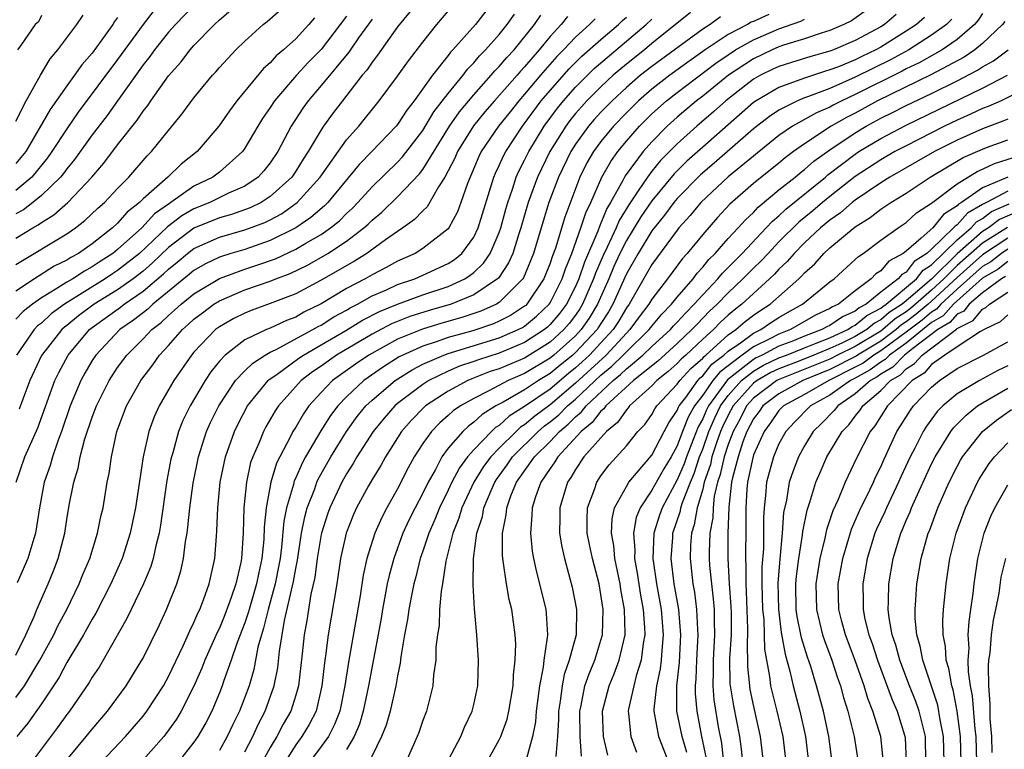
# Model space of a CAD drawing. Units: inches. Extents: x 2592000 to 2595000, y 1485000 to 1488000.
# Drawn here: x 2592589 to 2592667, y 1485440 to 1485497 of the extents above; entities that cross this region are included whole.
import ezdxf

# ---------------------------------------------------------------- set-up
doc = ezdxf.new("R2010")
doc.units = ezdxf.units.IN
doc.header["$MEASUREMENT"] = 0
doc.layers.add('LD25921485_2ft', color=228, linetype='Continuous')

msp = doc.modelspace()

# ---------------------------------------------------------------- linework, layer by layer
at = {"layer": 'LD25921485_2ft'}
for points, elevation in [([(2592603, 1485498.501), (2592601.561, 1485497), (2592601, 1485496.381), (2592599.899, 1485495), (2592599.531, 1485494.469), (2592599, 1485493.812), (2592596.986, 1485491), (2592596.169, 1485489.831), (2592595, 1485488.31), (2592593.619, 1485486.382), (2592593, 1485485.65), (2592592.73, 1485485.27), (2592592.505, 1485485), (2592591, 1485483.542), (2592590.338, 1485483), (2592589.585, 1485482.415), (2592589, 1485482.101)], 11388), ([(2592589.01, 1485461), (2592589.701, 1485463), (2592590.73, 1485465.27), (2592592.062, 1485469), (2592592.365, 1485469.635), (2592593.096, 1485471), (2592594.792, 1485473), (2592595, 1485473.165), (2592597.225, 1485474.775), (2592597.507, 1485475), (2592599, 1485476.015), (2592600.618, 1485477.383), (2592601, 1485477.757), (2592601.689, 1485478.311), (2592602.489, 1485479), (2592603, 1485479.394), (2592605, 1485480.281), (2592607, 1485480.841), (2592608.576, 1485481.424), (2592609, 1485481.635), (2592609.885, 1485482.115), (2592611.128, 1485483), (2592612.919, 1485485), (2592615, 1485487.921), (2592615.959, 1485489), (2592617.571, 1485491), (2592619, 1485492.945), (2592619.857, 1485494.143), (2592621, 1485495.62), (2592622.097, 1485497), (2592623.437, 1485498.563)], 11374), ([(2592589, 1485478.121), (2592593, 1485480.526), (2592593.689, 1485481), (2592594.426, 1485481.574), (2592595.451, 1485482.55), (2592595.965, 1485483), (2592597, 1485484.113), (2592597.875, 1485485), (2592599.325, 1485486.675), (2592599.67, 1485487), (2592601, 1485488.659), (2592602.058, 1485489.942), (2592603, 1485491.221), (2592604.462, 1485493), (2592604.722, 1485493.278), (2592605, 1485493.608), (2592606.288, 1485495), (2592607, 1485495.697), (2592608.449, 1485497), (2592608.758, 1485497.242), (2592609.821, 1485498.179)], 11384), ([(2592599.879, 1485498.121), (2592599, 1485496.995), (2592597, 1485494.239), (2592593.908, 1485490.092), (2592593, 1485488.796), (2592591.837, 1485487), (2592591.489, 1485486.511), (2592590.258, 1485485), (2592589, 1485483.935)], 11390), ([(2592589, 1485480.198), (2592590.321, 1485481), (2592590.763, 1485481.237), (2592591, 1485481.421), (2592591.982, 1485482.018), (2592593.091, 1485483), (2592594.978, 1485485), (2592595.915, 1485486.085), (2592597, 1485487.531), (2592598.533, 1485489.467), (2592599, 1485490.186), (2592599.368, 1485490.632), (2592599.61, 1485491), (2592601, 1485492.966), (2592601.96, 1485494.04), (2592602.689, 1485495), (2592603, 1485495.346), (2592604.608, 1485497), (2592605, 1485497.372), (2592605.889, 1485498.111)], 11386), ([(2592589, 1485447.408), (2592589.79, 1485449), (2592590.434, 1485450.434), (2592590.656, 1485451), (2592591.528, 1485453), (2592591.953, 1485454.047), (2592592.314, 1485455), (2592592.834, 1485457), (2592593, 1485458.083), (2592593.193, 1485459.193), (2592593.545, 1485461), (2592593.898, 1485462.102), (2592594.055, 1485463), (2592594.424, 1485464.424), (2592595, 1485466.13), (2592595.334, 1485467), (2592596.337, 1485469), (2592597, 1485470.018), (2592597.711, 1485471), (2592599, 1485472.278), (2592599.682, 1485473), (2592600.427, 1485473.573), (2592601, 1485474.115), (2592601.477, 1485474.523), (2592601.984, 1485475), (2592603, 1485475.829), (2592605, 1485477.033), (2592607, 1485477.756), (2592607.94, 1485478.06), (2592609.423, 1485478.577), (2592611, 1485479.319), (2592611.8, 1485479.8), (2592613, 1485480.488), (2592613.743, 1485481), (2592614.436, 1485481.564), (2592615, 1485482.138), (2592615.455, 1485482.545), (2592615.89, 1485483), (2592617, 1485484.238), (2592619, 1485486.161), (2592619.41, 1485486.59), (2592621, 1485488.667), (2592621.872, 1485490.128), (2592623, 1485491.571), (2592624.163, 1485493), (2592624.513, 1485493.486), (2592625, 1485493.977), (2592625.458, 1485494.542), (2592625.926, 1485495), (2592627, 1485496.22), (2592627.625, 1485497), (2592628.195, 1485497.805)], 11370), ([(2592589, 1485489.404), (2592589.795, 1485491), (2592590.928, 1485493), (2592591.696, 1485494.304), (2592592.297, 1485495), (2592593.8, 1485497), (2592594.276, 1485497.724)], 11394), ([(2592589, 1485444.079), (2592589.671, 1485445), (2592590.892, 1485447), (2592591.971, 1485449), (2592592.292, 1485449.708), (2592592.998, 1485451), (2592593.978, 1485453), (2592594.263, 1485453.737), (2592594.802, 1485455), (2592595.427, 1485457), (2592595.688, 1485458.312), (2592595.851, 1485459), (2592596.177, 1485461), (2592596.32, 1485461.68), (2592596.505, 1485463), (2592596.946, 1485465), (2592597.705, 1485467), (2592598.824, 1485469), (2592599.754, 1485470.247), (2592600.294, 1485471), (2592601, 1485471.751), (2592602.09, 1485473), (2592602.58, 1485473.42), (2592603, 1485473.814), (2592603.666, 1485474.334), (2592604.572, 1485475), (2592605, 1485475.267), (2592607, 1485476.119), (2592609, 1485476.816), (2592609.443, 1485477), (2592610.577, 1485477.423), (2592611.926, 1485478.074), (2592613.522, 1485479), (2592615, 1485479.969), (2592616.367, 1485481), (2592616.701, 1485481.299), (2592617, 1485481.611), (2592617.762, 1485482.238), (2592619, 1485483.435), (2592620.741, 1485485.259), (2592621, 1485485.597), (2592623.105, 1485489), (2592623.877, 1485490.123), (2592625, 1485491.471), (2592626.374, 1485493), (2592626.654, 1485493.345), (2592627, 1485493.684), (2592627.599, 1485494.401), (2592628.172, 1485495), (2592629.771, 1485497), (2592630.279, 1485497.721)], 11368), ([(2592615, 1485497.643), (2592613, 1485495.042), (2592611.986, 1485494.014), (2592611.052, 1485493), (2592609.333, 1485491), (2592609, 1485490.476), (2592608.395, 1485489.605), (2592608.014, 1485489), (2592607, 1485487.274), (2592606.804, 1485487), (2592605, 1485485.394), (2592604.49, 1485485), (2592603, 1485484.279), (2592601.189, 1485483), (2592601.069, 1485482.931), (2592599.903, 1485482.097), (2592598.896, 1485481), (2592597, 1485479.295), (2592596.633, 1485479), (2592595.633, 1485478.367), (2592595, 1485477.931), (2592594.392, 1485477.608), (2592593.463, 1485477), (2592593, 1485476.726), (2592592.226, 1485476.226), (2592591, 1485475.495), (2592590.301, 1485475), (2592589.573, 1485474.427), (2592589, 1485473.824)], 11380), ([(2592632.382, 1485497.618), (2592631.871, 1485497), (2592631, 1485496.054), (2592630.153, 1485495), (2592629, 1485493.662), (2592628.676, 1485493.324), (2592628.405, 1485493), (2592626.626, 1485491), (2592625.88, 1485490.12), (2592624.978, 1485489.022), (2592623.724, 1485487), (2592623.512, 1485486.488), (2592623, 1485485.477), (2592622.734, 1485485), (2592622.222, 1485484.221), (2592621.33, 1485482.67), (2592621, 1485482.356), (2592620.345, 1485481.655), (2592619.436, 1485481), (2592619, 1485480.716), (2592618.066, 1485480.066), (2592616.595, 1485479), (2592615.611, 1485478.389), (2592613, 1485476.887), (2592611, 1485475.819), (2592609, 1485475.048), (2592607.488, 1485474.512), (2592607, 1485474.308), (2592606.134, 1485473.865), (2592605, 1485473.227), (2592604.701, 1485473), (2592603, 1485471.222), (2592602.808, 1485471), (2592601.426, 1485469), (2592600.255, 1485467), (2592599.86, 1485466.14), (2592599.443, 1485465), (2592599.004, 1485462.996), (2592598.399, 1485459), (2592597.996, 1485457), (2592597.362, 1485455), (2592596.473, 1485453), (2592595.289, 1485450.711), (2592595, 1485450.243), (2592594.312, 1485449), (2592593, 1485446.822), (2592592.374, 1485445.626), (2592591.966, 1485445), (2592591, 1485443.572), (2592589.937, 1485442.063), (2592589.085, 1485441)], 11366), ([(2592625.954, 1485498.046), (2592625.129, 1485497), (2592623.365, 1485495), (2592623.183, 1485494.817), (2592623, 1485494.562), (2592621.769, 1485493), (2592620.31, 1485491), (2592619.731, 1485490.269), (2592619, 1485489.137), (2592618.89, 1485489), (2592616.999, 1485487), (2592616.002, 1485485.998), (2592613.526, 1485483), (2592613.265, 1485482.735), (2592612.191, 1485481.809), (2592611.004, 1485481), (2592609, 1485480.002), (2592607, 1485479.314), (2592605.908, 1485479), (2592605, 1485478.713), (2592603.849, 1485478.151), (2592603, 1485477.658), (2592602.647, 1485477.353), (2592599.772, 1485475), (2592599.376, 1485474.624), (2592598.258, 1485473.742), (2592597.174, 1485473), (2592595.28, 1485471), (2592595, 1485470.566), (2592594.422, 1485469.578), (2592594.108, 1485469), (2592593.276, 1485467), (2592592.588, 1485465), (2592592.323, 1485464.323), (2592591.873, 1485463), (2592591.69, 1485462.31), (2592591.214, 1485461), (2592590.851, 1485459), (2592590.552, 1485457), (2592590.323, 1485456.323), (2592589.94, 1485455), (2592589.086, 1485453.086)], 11372), ([(2592591, 1485497.702), (2592590.785, 1485497.215), (2592590.524, 1485497), (2592589.404, 1485495.404), (2592589.137, 1485495)], 11396), ([(2592619.989, 1485498.011), (2592619, 1485496.811), (2592617.423, 1485494.577), (2592617, 1485494.047), (2592616.589, 1485493.411), (2592616.232, 1485493), (2592614.667, 1485491), (2592613.948, 1485490.052), (2592613.191, 1485489), (2592613, 1485488.724), (2592611.982, 1485487), (2592611.586, 1485486.414), (2592611, 1485485.464), (2592610.683, 1485485), (2592609, 1485483.464), (2592608.279, 1485483), (2592607.424, 1485482.575), (2592605.944, 1485482.056), (2592605, 1485481.8), (2592603, 1485480.988), (2592601, 1485479.468), (2592599.746, 1485478.254), (2592599, 1485477.61), (2592598.223, 1485477), (2592597, 1485476.138), (2592595.151, 1485475), (2592593.914, 1485474.086), (2592593, 1485473.319), (2592592.816, 1485473.184), (2592592.619, 1485473), (2592591.022, 1485470.978), (2592590.096, 1485469), (2592589.534, 1485467.534), (2592589.251, 1485466.749)], 11376), ([(2592642.048, 1485497.952), (2592639, 1485495.495), (2592638.418, 1485495), (2592637, 1485493.867), (2592635.97, 1485493), (2592635, 1485492.106), (2592633.897, 1485491), (2592633.468, 1485490.532), (2592633, 1485489.988), (2592632.56, 1485489.441), (2592632.234, 1485489), (2592630.982, 1485487), (2592630.012, 1485485), (2592629.279, 1485483), (2592628.703, 1485481), (2592628.542, 1485480.542), (2592628.065, 1485479), (2592627.745, 1485478.255), (2592626.938, 1485477.062), (2592626.873, 1485477), (2592625, 1485475.732), (2592623.237, 1485475), (2592621.504, 1485474.496), (2592619.977, 1485474.023), (2592618.544, 1485473.457), (2592617, 1485472.652), (2592614.22, 1485471), (2592613, 1485470.135), (2592612.322, 1485469.678), (2592611.427, 1485469), (2592609.644, 1485467), (2592609.386, 1485466.614), (2592608.653, 1485465.347), (2592608.469, 1485465), (2592608.119, 1485464.119), (2592607.622, 1485463), (2592607.458, 1485462.542), (2592607.123, 1485461), (2592606.92, 1485459), (2592606.882, 1485457), (2592606.749, 1485455), (2592606.691, 1485454.691), (2592606.292, 1485453), (2592605.938, 1485451.938), (2592605.427, 1485450.573), (2592605, 1485449.515), (2592604.827, 1485449.173), (2592603.861, 1485447), (2592603.62, 1485446.38), (2592603, 1485444.959), (2592602.007, 1485443), (2592601.629, 1485442.371), (2592600.792, 1485441.208), (2592600.626, 1485441), (2592599, 1485439.17)], 11358), ([(2592644.407, 1485497.593), (2592643.579, 1485497), (2592643, 1485496.638), (2592639, 1485493.705), (2592638.12, 1485493), (2592637, 1485492.034), (2592635.88, 1485491), (2592635, 1485490.09), (2592634.479, 1485489.521), (2592634.029, 1485489), (2592633, 1485487.587), (2592632.626, 1485487), (2592631.66, 1485485), (2592630.907, 1485483), (2592630.458, 1485481.542), (2592629.703, 1485479), (2592628.92, 1485477.08), (2592628.865, 1485477), (2592627, 1485475.131), (2592626.786, 1485475), (2592625.549, 1485474.451), (2592624.054, 1485473.946), (2592622.496, 1485473.504), (2592620.961, 1485473.039), (2592619, 1485472.24), (2592616.747, 1485471), (2592615.708, 1485470.292), (2592613.904, 1485469), (2592613, 1485468.054), (2592612.043, 1485467), (2592611.609, 1485466.391), (2592611, 1485465.344), (2592610.784, 1485465), (2592610.586, 1485464.586), (2592609.743, 1485463), (2592609.497, 1485462.503), (2592609.042, 1485461), (2592608.667, 1485459), (2592608.523, 1485457.477), (2592608.489, 1485456.489), (2592608.338, 1485455), (2592608.092, 1485453.908), (2592607.928, 1485453), (2592607.331, 1485451), (2592607.268, 1485450.732), (2592607, 1485449.95), (2592606.399, 1485448.399), (2592605.93, 1485447), (2592605.325, 1485445.325), (2592605.222, 1485445), (2592605, 1485444.433), (2592604.393, 1485443), (2592603.925, 1485442.075), (2592603.305, 1485441), (2592603, 1485440.559), (2592601.764, 1485439)], 11356), ([(2592648.212, 1485497.788), (2592647, 1485497.239), (2592646.825, 1485497.174), (2592646.525, 1485497), (2592645, 1485496.207), (2592643.201, 1485495), (2592641.907, 1485494.093), (2592640.414, 1485493), (2592639, 1485491.907), (2592637.953, 1485491), (2592637, 1485490.057), (2592635.977, 1485489), (2592635, 1485487.809), (2592634.403, 1485487), (2592633.894, 1485486.106), (2592633.336, 1485485), (2592632.15, 1485481.85), (2592631.416, 1485479.416), (2592631.187, 1485478.813), (2592631, 1485478.229), (2592630.523, 1485477), (2592629.18, 1485475), (2592629.088, 1485474.912), (2592629, 1485474.84), (2592627.883, 1485474.117), (2592627, 1485473.657), (2592626.545, 1485473.455), (2592624.916, 1485472.916), (2592623, 1485472.382), (2592622.034, 1485472.034), (2592621, 1485471.708), (2592619.423, 1485471), (2592619.143, 1485470.857), (2592617.912, 1485470.088), (2592616.349, 1485469), (2592615, 1485467.729), (2592614.3, 1485467), (2592613.738, 1485466.262), (2592612.965, 1485465.035), (2592611.779, 1485463), (2592611.501, 1485462.5), (2592611, 1485461.336), (2592610.889, 1485461.111), (2592610.82, 1485460.82), (2592610.277, 1485459), (2592610.067, 1485457.933), (2592609.89, 1485455.89), (2592609.772, 1485455), (2592609.656, 1485454.344), (2592609.379, 1485453), (2592608.822, 1485451), (2592608.478, 1485449.522), (2592608.299, 1485449), (2592608.034, 1485448.034), (2592607.711, 1485446.289), (2592607.329, 1485445), (2592607, 1485444.096), (2592606.573, 1485443), (2592606.052, 1485441.948), (2592605.619, 1485441), (2592605, 1485439.919)], 11354), ([(2592655.884, 1485498.116), (2592654.703, 1485497.297), (2592654.101, 1485497), (2592653, 1485496.53), (2592652.327, 1485496.326), (2592651, 1485495.858), (2592649.361, 1485495.361), (2592649, 1485495.234), (2592648.453, 1485495), (2592647, 1485494.309), (2592645.023, 1485493), (2592643, 1485491.362), (2592642.519, 1485491), (2592641, 1485489.721), (2592640.199, 1485489), (2592639, 1485487.781), (2592638.312, 1485487), (2592636.906, 1485485.094), (2592636.717, 1485484.717), (2592635.763, 1485483), (2592635.475, 1485482.525), (2592635, 1485481.368), (2592634.879, 1485481.121), (2592634.752, 1485480.752), (2592633.696, 1485478.304), (2592633.261, 1485477), (2592633, 1485476.396), (2592632.298, 1485475), (2592631.741, 1485474.259), (2592631, 1485473.396), (2592630.797, 1485473.203), (2592630.551, 1485473), (2592629, 1485471.995), (2592627, 1485471.151), (2592625.37, 1485470.63), (2592625, 1485470.484), (2592623.882, 1485470.117), (2592623, 1485469.736), (2592621.474, 1485469), (2592621, 1485468.699), (2592619, 1485467.183), (2592618.787, 1485467), (2592617.95, 1485466.05), (2592617.091, 1485465), (2592615.819, 1485463), (2592615.527, 1485462.472), (2592615, 1485461.663), (2592614.627, 1485461), (2592613.678, 1485459), (2592613.501, 1485458.499), (2592613.021, 1485457), (2592613, 1485456.896), (2592612.699, 1485455), (2592612.499, 1485453.501), (2592612.201, 1485452.201), (2592611.869, 1485450.131), (2592611.657, 1485449), (2592611.504, 1485447.504), (2592611.212, 1485445), (2592611, 1485444.256), (2592610.613, 1485443), (2592610.021, 1485441.979), (2592609.513, 1485441), (2592609, 1485440.155), (2592608.363, 1485439)], 11350), ([(2592658.219, 1485497.781), (2592657.296, 1485497), (2592657, 1485496.815), (2592655, 1485495.729), (2592653.28, 1485495), (2592653, 1485494.894), (2592651.508, 1485494.492), (2592649.983, 1485494.017), (2592649, 1485493.697), (2592648.525, 1485493.475), (2592647.555, 1485493), (2592647, 1485492.687), (2592644.832, 1485491), (2592643.863, 1485490.137), (2592642.537, 1485489), (2592641, 1485487.616), (2592639.696, 1485486.304), (2592639, 1485485.456), (2592638.65, 1485485), (2592637.988, 1485483.988), (2592637.181, 1485482.82), (2592636.426, 1485481.574), (2592636.19, 1485481), (2592635.494, 1485479.494), (2592635.169, 1485478.831), (2592634.569, 1485477.431), (2592634.425, 1485477), (2592633.561, 1485475), (2592633.352, 1485474.648), (2592633, 1485474.136), (2592632.512, 1485473.488), (2592632.093, 1485473), (2592631, 1485472.024), (2592629, 1485470.77), (2592627, 1485469.923), (2592626.302, 1485469.698), (2592624.861, 1485469.139), (2592624.54, 1485469), (2592623, 1485468.17), (2592621.212, 1485467), (2592621.098, 1485466.902), (2592620.111, 1485465.889), (2592619.319, 1485465), (2592618.05, 1485463), (2592617.684, 1485462.316), (2592617, 1485461.207), (2592616.727, 1485460.727), (2592615.786, 1485459), (2592615.538, 1485458.462), (2592614.958, 1485457), (2592614.534, 1485455), (2592614.235, 1485453), (2592613.558, 1485449), (2592613.343, 1485447.343), (2592613.283, 1485447), (2592613.065, 1485445), (2592612.601, 1485443), (2592612.058, 1485441.942), (2592611.485, 1485441), (2592611, 1485440.358), (2592610.134, 1485439)], 11348), ([(2592665, 1485497.864), (2592664.665, 1485497.335), (2592664.371, 1485497), (2592663, 1485495.826), (2592661.818, 1485495), (2592660.015, 1485493.985), (2592659, 1485493.5), (2592658.676, 1485493.324), (2592655, 1485491.485), (2592653.947, 1485491), (2592653.319, 1485490.681), (2592653, 1485490.5), (2592651.944, 1485490.056), (2592650.068, 1485489), (2592649, 1485488.256), (2592647, 1485486.655), (2592645, 1485485.013), (2592642.86, 1485483), (2592642.025, 1485481.975), (2592641.137, 1485481), (2592641, 1485480.83), (2592639, 1485478.128), (2592637.218, 1485475), (2592637, 1485474.706), (2592636.369, 1485473.631), (2592635.959, 1485473), (2592635, 1485471.967), (2592634.099, 1485471), (2592633.533, 1485470.467), (2592633, 1485469.987), (2592632.451, 1485469.549), (2592631, 1485468.33), (2592629, 1485466.947), (2592627.797, 1485466.203), (2592627, 1485465.476), (2592626.706, 1485465.294), (2592626.393, 1485465), (2592625, 1485463.553), (2592624.512, 1485463), (2592623.869, 1485462.131), (2592623.287, 1485461), (2592623, 1485460.379), (2592622.312, 1485459), (2592621.936, 1485458.064), (2592621.46, 1485457), (2592621, 1485455.594), (2592620.788, 1485455), (2592620.45, 1485453.55), (2592620.299, 1485453), (2592620.103, 1485452.103), (2592619.902, 1485451), (2592619.797, 1485450.203), (2592619.561, 1485449), (2592619.268, 1485447.267), (2592619.215, 1485446.785), (2592619, 1485445.773), (2592618.872, 1485445), (2592618.422, 1485443), (2592618.101, 1485441.899), (2592617.745, 1485441), (2592616.191, 1485437.809)], 11342), ([(2592597, 1485497.559), (2592596.756, 1485497.244), (2592596.616, 1485497), (2592595.688, 1485495.688), (2592595, 1485494.749), (2592594.181, 1485493.819), (2592593.614, 1485493), (2592593, 1485492.179), (2592591.687, 1485490.313), (2592589.769, 1485487), (2592589, 1485486.058)], 11392), ([(2592612.484, 1485497.516), (2592612.045, 1485497), (2592611, 1485495.87), (2592610.047, 1485495), (2592609.475, 1485494.525), (2592609, 1485493.979), (2592608.472, 1485493.528), (2592606.379, 1485491), (2592605.784, 1485490.216), (2592604.944, 1485489), (2592603.245, 1485487), (2592601.993, 1485486.007), (2592600.957, 1485485), (2592599, 1485483.287), (2592598.717, 1485483), (2592597.759, 1485482.241), (2592597, 1485481.381), (2592596.59, 1485481), (2592595, 1485479.747), (2592593.922, 1485479), (2592593.319, 1485478.681), (2592593, 1485478.472), (2592592.011, 1485477.989), (2592590.449, 1485477), (2592589, 1485476.027)], 11382), ([(2592617, 1485497.423), (2592615.942, 1485495.942), (2592615.172, 1485494.828), (2592613, 1485492.208), (2592611.97, 1485491), (2592611.57, 1485490.43), (2592610.65, 1485489), (2592609.596, 1485487), (2592609, 1485486.125), (2592608.503, 1485485.497), (2592608.057, 1485485), (2592607, 1485484.288), (2592605.725, 1485483.725), (2592604.237, 1485483), (2592603, 1485482.511), (2592602.038, 1485481.962), (2592600.913, 1485481.087), (2592598.712, 1485479), (2592597, 1485477.647), (2592596.604, 1485477.396), (2592596.029, 1485477), (2592592.808, 1485475), (2592591.766, 1485474.234), (2592591, 1485473.518), (2592590.71, 1485473.29), (2592590.435, 1485473), (2592589.036, 1485471)], 11378), ([(2592634.555, 1485497.444), (2592634.113, 1485497), (2592633, 1485496.007), (2592632.064, 1485495), (2592631.531, 1485494.469), (2592630.252, 1485493), (2592629, 1485491.513), (2592628.543, 1485491), (2592627.858, 1485490.142), (2592626.951, 1485489), (2592625.592, 1485487), (2592625.396, 1485486.604), (2592624.505, 1485484.506), (2592623.997, 1485483), (2592623.73, 1485482.271), (2592623.046, 1485481), (2592623, 1485480.941), (2592621, 1485479.369), (2592620.399, 1485479), (2592619, 1485478.385), (2592618.107, 1485477.893), (2592617, 1485477.322), (2592616.45, 1485477), (2592615, 1485476.231), (2592613, 1485475.029), (2592611.632, 1485474.368), (2592611, 1485473.993), (2592610.275, 1485473.725), (2592609, 1485473.12), (2592608.699, 1485473), (2592607, 1485472.193), (2592605.442, 1485471), (2592605, 1485470.528), (2592604.317, 1485469.683), (2592603.871, 1485469), (2592602.698, 1485467), (2592602.137, 1485465.863), (2592601.788, 1485465), (2592601.327, 1485463.327), (2592601.224, 1485463), (2592601.186, 1485462.814), (2592600.872, 1485461.128), (2592600.375, 1485457.625), (2592600.263, 1485457), (2592599.993, 1485455.993), (2592599.792, 1485455), (2592599.616, 1485454.384), (2592599.03, 1485453), (2592597.725, 1485450.275), (2592595.856, 1485447), (2592595.534, 1485446.466), (2592595, 1485445.667), (2592594.759, 1485445.241), (2592593.214, 1485443), (2592593, 1485442.731), (2592592.278, 1485441.722), (2592591, 1485440.039), (2592590.239, 1485439)], 11364), ([(2592593, 1485439.184), (2592594.527, 1485441), (2592595, 1485441.597), (2592596.2, 1485443), (2592597.677, 1485445), (2592598.91, 1485447), (2592599, 1485447.17), (2592600.259, 1485449.741), (2592600.85, 1485451), (2592601.649, 1485453), (2592601.976, 1485454.024), (2592602.187, 1485455), (2592602.337, 1485456.337), (2592602.464, 1485457), (2592602.531, 1485457.469), (2592602.665, 1485459), (2592602.93, 1485460.93), (2592603.357, 1485463), (2592603.999, 1485465), (2592604.308, 1485465.692), (2592604.947, 1485467), (2592606.271, 1485469), (2592607, 1485469.769), (2592607.622, 1485470.378), (2592608.606, 1485471), (2592609, 1485471.223), (2592609.417, 1485471.417), (2592612.348, 1485473), (2592612.757, 1485473.243), (2592613, 1485473.36), (2592614, 1485474), (2592615, 1485474.536), (2592615.288, 1485474.712), (2592615.855, 1485475), (2592617, 1485475.647), (2592618.144, 1485476.144), (2592619, 1485476.543), (2592620.363, 1485477), (2592621, 1485477.277), (2592623, 1485478.215), (2592623.479, 1485478.521), (2592624.055, 1485479), (2592625, 1485480.264), (2592625.358, 1485481), (2592626.577, 1485485), (2592626.702, 1485485.298), (2592627, 1485485.9), (2592627.335, 1485486.665), (2592627.515, 1485487), (2592628.842, 1485489), (2592630.313, 1485491), (2592631, 1485491.811), (2592632.491, 1485493.509), (2592633.5, 1485494.5), (2592635, 1485495.83), (2592636.377, 1485497), (2592636.695, 1485497.304), (2592637, 1485497.568)], 11362), ([(2592595.692, 1485439), (2592597.615, 1485441), (2592599, 1485442.61), (2592599.304, 1485443), (2592600.597, 1485445), (2592601, 1485445.733), (2592602.15, 1485448.149), (2592602.671, 1485449.329), (2592603, 1485449.974), (2592603.3, 1485450.7), (2592603.451, 1485451), (2592603.752, 1485451.752), (2592604.199, 1485453), (2592604.648, 1485455), (2592604.764, 1485456.764), (2592604.808, 1485457.192), (2592604.865, 1485459), (2592605.07, 1485461), (2592605.485, 1485463), (2592606.187, 1485465), (2592606.452, 1485465.548), (2592607.215, 1485467), (2592608.838, 1485469), (2592608.92, 1485469.08), (2592609.426, 1485469.426), (2592611.246, 1485470.754), (2592611.61, 1485471), (2592613, 1485471.798), (2592614.94, 1485472.94), (2592616.257, 1485473.744), (2592617.58, 1485474.42), (2592619, 1485475.012), (2592621, 1485475.727), (2592623, 1485476.399), (2592624.289, 1485477), (2592624.723, 1485477.277), (2592625, 1485477.507), (2592625.768, 1485478.232), (2592626.284, 1485479), (2592627, 1485480.636), (2592627.128, 1485481), (2592627.517, 1485482.483), (2592627.667, 1485483), (2592628.04, 1485484.039), (2592628.337, 1485485), (2592628.539, 1485485.461), (2592629, 1485486.319), (2592629.327, 1485487), (2592630.545, 1485489), (2592631.587, 1485490.413), (2592632.058, 1485491), (2592633, 1485492.067), (2592634.474, 1485493.526), (2592638.56, 1485497), (2592639, 1485497.419)], 11360), ([(2592607, 1485439.799), (2592607.628, 1485441), (2592608.043, 1485441.957), (2592608.605, 1485443), (2592609.31, 1485445), (2592609.589, 1485446.411), (2592609.727, 1485447.727), (2592610.119, 1485450.118), (2592610.815, 1485453.185), (2592611, 1485454.231), (2592611.136, 1485454.864), (2592611.458, 1485457), (2592611.709, 1485458.291), (2592611.904, 1485459), (2592612.493, 1485460.493), (2592612.666, 1485461), (2592612.767, 1485461.233), (2592613.759, 1485463), (2592614.989, 1485465), (2592615.832, 1485466.168), (2592616.514, 1485467), (2592617, 1485467.46), (2592618.817, 1485469), (2592620.154, 1485469.846), (2592621, 1485470.277), (2592622.656, 1485471), (2592623, 1485471.124), (2592627, 1485472.349), (2592628.5, 1485473), (2592628.829, 1485473.171), (2592629, 1485473.282), (2592629.942, 1485474.057), (2592630.93, 1485475), (2592631, 1485475.106), (2592631.955, 1485477), (2592632.208, 1485477.792), (2592632.707, 1485479), (2592633.428, 1485481), (2592633.804, 1485482.196), (2592634.198, 1485483), (2592635.079, 1485485), (2592635.766, 1485486.235), (2592636.316, 1485487), (2592637, 1485487.829), (2592638.027, 1485489), (2592639, 1485489.962), (2592640.155, 1485491), (2592641, 1485491.657), (2592644.046, 1485493.954), (2592645, 1485494.622), (2592645.582, 1485495), (2592647, 1485495.801), (2592649, 1485496.651), (2592650.731, 1485497.269), (2592651, 1485497.404)], 11352), ([(2592660.444, 1485497.556), (2592659.813, 1485497), (2592659, 1485496.463), (2592657, 1485495.212), (2592656.618, 1485495), (2592655.513, 1485494.487), (2592655, 1485494.225), (2592653.676, 1485493.676), (2592653, 1485493.422), (2592652.668, 1485493.332), (2592651, 1485492.787), (2592650.638, 1485492.638), (2592649, 1485492.053), (2592647.213, 1485491), (2592647, 1485490.85), (2592643, 1485487.356), (2592641.758, 1485486.242), (2592640.753, 1485485.247), (2592639, 1485483.138), (2592638.132, 1485481.868), (2592637, 1485480.021), (2592636.488, 1485479), (2592636.023, 1485477.977), (2592635.614, 1485477), (2592634.728, 1485475), (2592634.084, 1485473.916), (2592633.454, 1485473), (2592633, 1485472.514), (2592631.297, 1485471), (2592631, 1485470.759), (2592629, 1485469.557), (2592627.706, 1485469), (2592626.185, 1485468.185), (2592625, 1485467.596), (2592623.952, 1485467), (2592623.393, 1485466.607), (2592623, 1485466.239), (2592622.334, 1485465.666), (2592621.674, 1485465), (2592621, 1485464.045), (2592620.324, 1485463), (2592619.854, 1485462.146), (2592619, 1485460.478), (2592618.166, 1485459), (2592617.76, 1485458.24), (2592617.212, 1485457), (2592616.59, 1485455), (2592616.305, 1485453.695), (2592616.063, 1485452.063), (2592615.143, 1485446.857), (2592614.867, 1485445), (2592614.466, 1485443), (2592614.062, 1485441.938), (2592613.569, 1485441), (2592613, 1485440.219), (2592612.079, 1485439)], 11346), ([(2592662.595, 1485497.404), (2592662.171, 1485497), (2592661, 1485496.15), (2592659.217, 1485495), (2592657.779, 1485494.221), (2592656.429, 1485493.571), (2592655, 1485492.845), (2592653, 1485491.975), (2592651.328, 1485491.327), (2592651, 1485491.219), (2592650.468, 1485491), (2592649, 1485490.258), (2592648.243, 1485489.757), (2592647, 1485488.797), (2592643.901, 1485486.099), (2592642.82, 1485485.18), (2592641, 1485483.314), (2592640.736, 1485483), (2592640, 1485482), (2592639, 1485480.775), (2592637.918, 1485479), (2592637, 1485477.393), (2592635.943, 1485475), (2592635.594, 1485474.405), (2592635, 1485473.492), (2592634.817, 1485473.183), (2592634.691, 1485473), (2592633, 1485471.192), (2592632.785, 1485471), (2592631.791, 1485470.209), (2592631, 1485469.553), (2592630.082, 1485469), (2592629, 1485468.281), (2592627.306, 1485467.306), (2592626.734, 1485467), (2592625.663, 1485466.337), (2592625, 1485465.715), (2592624.581, 1485465.419), (2592624.132, 1485465), (2592623, 1485463.671), (2592622.501, 1485463), (2592621.954, 1485461.954), (2592621.406, 1485461), (2592621, 1485460.155), (2592620.384, 1485459), (2592619.925, 1485458.075), (2592619.431, 1485457), (2592618.703, 1485455), (2592618.341, 1485453.659), (2592618.203, 1485453), (2592617.821, 1485451), (2592617.707, 1485450.293), (2592616.732, 1485445), (2592616.315, 1485443), (2592616.01, 1485441.99), (2592615.596, 1485441), (2592615, 1485439.986)], 11344), ([(2592666.76, 1485497.24), (2592666.578, 1485497), (2592665, 1485495.496), (2592664.405, 1485495), (2592663.57, 1485494.43), (2592660.952, 1485493.048), (2592656.755, 1485491), (2592655, 1485490.036), (2592654.313, 1485489.687), (2592653.105, 1485489), (2592651, 1485487.612), (2592650.148, 1485487), (2592649.488, 1485486.512), (2592649, 1485486.097), (2592647, 1485484.484), (2592645.144, 1485482.856), (2592644.174, 1485481.826), (2592643, 1485480.494), (2592641.784, 1485479), (2592641.405, 1485478.595), (2592640.232, 1485477), (2592639, 1485475.388), (2592638.774, 1485475), (2592638.003, 1485473.997), (2592637.282, 1485473), (2592637, 1485472.728), (2592635.403, 1485471), (2592633, 1485468.791), (2592631, 1485467.093), (2592629.801, 1485466.199), (2592629, 1485465.517), (2592628.68, 1485465.32), (2592628.33, 1485465), (2592627, 1485463.688), (2592626.334, 1485463), (2592625.765, 1485462.235), (2592625.001, 1485461), (2592624.072, 1485459), (2592623.836, 1485458.164), (2592623.361, 1485457), (2592622.801, 1485454.802), (2592622.535, 1485453), (2592622.43, 1485452.43), (2592622.313, 1485451), (2592622.268, 1485449.732), (2592622.144, 1485449), (2592622.028, 1485448.029), (2592622.009, 1485447), (2592621.844, 1485445.844), (2592621.785, 1485445), (2592621.289, 1485443), (2592621, 1485442.271), (2592620.684, 1485441.316), (2592620.553, 1485441), (2592619.657, 1485439)], 11340), ([(2592622.839, 1485438.838), (2592623.975, 1485441), (2592624.261, 1485441.739), (2592624.868, 1485443), (2592625, 1485443.534), (2592625.32, 1485445), (2592625.381, 1485447), (2592625.239, 1485449), (2592625.049, 1485451.049), (2592624.946, 1485452.946), (2592624.975, 1485455), (2592625.249, 1485457), (2592625.681, 1485458.319), (2592625.794, 1485459), (2592626.359, 1485460.359), (2592626.646, 1485461), (2592626.781, 1485461.219), (2592627.63, 1485462.37), (2592628.053, 1485463), (2592630.071, 1485465), (2592630.572, 1485465.427), (2592631, 1485465.749), (2592631.688, 1485466.312), (2592632.362, 1485467), (2592633, 1485467.542), (2592635, 1485469.428), (2592635.865, 1485470.134), (2592636.752, 1485471), (2592637, 1485471.269), (2592638.797, 1485473), (2592639, 1485473.271), (2592639.788, 1485474.212), (2592640.561, 1485475), (2592641, 1485475.556), (2592642.24, 1485477), (2592642.559, 1485477.441), (2592643, 1485477.912), (2592643.485, 1485478.515), (2592643.98, 1485479), (2592645, 1485480.164), (2592645.787, 1485481), (2592646.36, 1485481.64), (2592647, 1485482.221), (2592647.372, 1485482.629), (2592649, 1485483.984), (2592650.268, 1485485), (2592650.664, 1485485.336), (2592651, 1485485.585), (2592651.751, 1485486.249), (2592653, 1485487.146), (2592655, 1485488.486), (2592655.857, 1485489), (2592657, 1485489.622), (2592657.928, 1485490.072), (2592659, 1485490.63), (2592661, 1485491.58), (2592663, 1485492.569), (2592664.605, 1485493.394), (2592665, 1485493.663), (2592665.864, 1485494.136), (2592667.022, 1485495)], 11338), ([(2592626.028, 1485439), (2592627, 1485440.735), (2592627.127, 1485441), (2592627.624, 1485442.376), (2592627.769, 1485443), (2592628.103, 1485445), (2592628.132, 1485445.868), (2592628.263, 1485447), (2592628.299, 1485448.299), (2592628.253, 1485449), (2592627.985, 1485451), (2592627.782, 1485451.782), (2592627.578, 1485453), (2592627.35, 1485454.65), (2592627.275, 1485455), (2592627.249, 1485455.249), (2592627.25, 1485457), (2592627.55, 1485458.45), (2592627.592, 1485459), (2592627.922, 1485459.922), (2592628.374, 1485461), (2592629.775, 1485463), (2592631, 1485464.218), (2592631.736, 1485465), (2592632.431, 1485465.569), (2592633, 1485466.15), (2592633.475, 1485466.526), (2592633.839, 1485467), (2592635.958, 1485469), (2592636.532, 1485469.468), (2592637, 1485469.926), (2592638.302, 1485471), (2592639, 1485471.671), (2592640.467, 1485473), (2592640.71, 1485473.29), (2592641, 1485473.585), (2592641.671, 1485474.329), (2592642.343, 1485475), (2592643, 1485475.751), (2592644.186, 1485477), (2592644.549, 1485477.451), (2592646.099, 1485479), (2592648.002, 1485481), (2592648.478, 1485481.522), (2592649, 1485481.951), (2592649.531, 1485482.469), (2592652.65, 1485485), (2592652.836, 1485485.164), (2592655, 1485486.811), (2592655.287, 1485487), (2592657, 1485488.042), (2592659, 1485489.081), (2592665, 1485491.994), (2592666.974, 1485493)], 11336), ([(2592669, 1485492.241), (2592666.459, 1485491), (2592665.45, 1485490.55), (2592665, 1485490.386), (2592664.058, 1485489.943), (2592663, 1485489.484), (2592662.014, 1485489), (2592659, 1485487.468), (2592658.108, 1485487), (2592657, 1485486.367), (2592655, 1485485.048), (2592653, 1485483.476), (2592652.416, 1485483), (2592651.655, 1485482.345), (2592650.551, 1485481.449), (2592649, 1485479.896), (2592648.141, 1485479), (2592647.596, 1485478.404), (2592647, 1485477.835), (2592646.17, 1485477), (2592645, 1485475.905), (2592644.137, 1485475), (2592643.545, 1485474.455), (2592642.555, 1485473.445), (2592642.153, 1485473), (2592641, 1485471.915), (2592639.467, 1485470.533), (2592637.548, 1485469), (2592635.394, 1485467), (2592635.233, 1485466.767), (2592635, 1485466.583), (2592634.313, 1485465.687), (2592633.444, 1485465), (2592631.599, 1485463), (2592631.382, 1485462.617), (2592631, 1485462.095), (2592630.269, 1485461), (2592629.847, 1485459.847), (2592629.59, 1485459), (2592629.579, 1485458.421), (2592629.449, 1485457), (2592629.591, 1485455.591), (2592629.687, 1485455), (2592629.922, 1485453.922), (2592630.166, 1485453), (2592630.655, 1485451), (2592630.692, 1485450.692), (2592630.787, 1485449), (2592630.781, 1485448.781), (2592630.503, 1485447), (2592630.451, 1485446.451), (2592630.158, 1485445), (2592629.898, 1485443), (2592629.844, 1485442.156), (2592629.614, 1485441), (2592629.061, 1485439)], 11334), ([(2592667, 1485489.565), (2592666.609, 1485489.391), (2592665, 1485488.801), (2592663, 1485487.909), (2592661.219, 1485487), (2592659.813, 1485486.187), (2592657.706, 1485485), (2592657, 1485484.554), (2592655, 1485483.186), (2592654.761, 1485483), (2592653.827, 1485482.174), (2592653, 1485481.603), (2592652.276, 1485481), (2592651, 1485479.817), (2592650.192, 1485479), (2592649.648, 1485478.352), (2592649, 1485477.749), (2592648.642, 1485477.358), (2592648.267, 1485477), (2592647, 1485475.856), (2592646.084, 1485475), (2592645.463, 1485474.537), (2592645, 1485474.13), (2592644.412, 1485473.588), (2592643.845, 1485473), (2592643, 1485472.25), (2592641.675, 1485471), (2592641.313, 1485470.687), (2592641, 1485470.337), (2592640.296, 1485469.704), (2592639.401, 1485469), (2592639, 1485468.574), (2592637.259, 1485467), (2592637.152, 1485466.848), (2592637, 1485466.691), (2592636.309, 1485465.691), (2592635.437, 1485465), (2592633.666, 1485463), (2592633, 1485462.014), (2592632.634, 1485461.366), (2592632.365, 1485461), (2592631.771, 1485459), (2592631.779, 1485458.22), (2592631.755, 1485457), (2592631.918, 1485455.918), (2592632.126, 1485455), (2592632.564, 1485453.436), (2592632.74, 1485452.74), (2592633.088, 1485451), (2592633.045, 1485449), (2592632.515, 1485447), (2592632.118, 1485445.882), (2592631.951, 1485445), (2592631.797, 1485443.797), (2592631.66, 1485443), (2592631.666, 1485442.334), (2592631.584, 1485441), (2592631.443, 1485439.444)], 11332), ([(2592633.466, 1485439.466), (2592633.363, 1485441), (2592633.334, 1485443), (2592633.44, 1485443.44), (2592633.746, 1485445), (2592634.063, 1485445.937), (2592634.517, 1485447), (2592635, 1485448.586), (2592635.112, 1485449), (2592635.167, 1485451), (2592635, 1485452.18), (2592634.855, 1485453), (2592634.331, 1485455), (2592634.096, 1485456.096), (2592633.924, 1485457), (2592633.912, 1485458.088), (2592633.947, 1485459), (2592634.514, 1485460.513), (2592634.665, 1485461), (2592635, 1485461.498), (2592635.639, 1485462.361), (2592637, 1485463.859), (2592637.912, 1485465), (2592638.447, 1485465.553), (2592639, 1485466.334), (2592639.234, 1485466.766), (2592639.395, 1485467), (2592641, 1485468.703), (2592641.213, 1485469), (2592642.057, 1485469.943), (2592643, 1485470.76), (2592643.106, 1485470.894), (2592643.244, 1485471), (2592645, 1485472.59), (2592645.607, 1485473), (2592646.347, 1485473.653), (2592647, 1485474.139), (2592647.507, 1485474.492), (2592648.315, 1485475), (2592650.548, 1485477), (2592650.782, 1485477.217), (2592651, 1485477.476), (2592651.813, 1485478.187), (2592652.539, 1485479), (2592653, 1485479.424), (2592655, 1485481.093), (2592656.18, 1485481.82), (2592657, 1485482.47), (2592657.795, 1485483), (2592659, 1485483.733), (2592660.885, 1485485), (2592663.471, 1485486.529), (2592665, 1485487.203), (2592665.322, 1485487.322), (2592667, 1485487.929)], 11330), ([(2592635.536, 1485439.536), (2592635.213, 1485441), (2592635.129, 1485443), (2592635.656, 1485445), (2592636.053, 1485445.948), (2592636.438, 1485447), (2592636.899, 1485449), (2592636.902, 1485449.098), (2592636.86, 1485451), (2592636.576, 1485452.576), (2592636.519, 1485453), (2592636.106, 1485455), (2592636.016, 1485456.016), (2592635.836, 1485457), (2592635.872, 1485458.128), (2592636.066, 1485459), (2592637, 1485460.678), (2592637.198, 1485461), (2592639, 1485463.122), (2592639.97, 1485465), (2592640.332, 1485465.668), (2592641, 1485466.639), (2592641.103, 1485466.897), (2592641.161, 1485467), (2592641.666, 1485467.666), (2592642.623, 1485469), (2592642.801, 1485469.199), (2592643, 1485469.372), (2592643.721, 1485470.279), (2592644.654, 1485471), (2592645, 1485471.313), (2592645.967, 1485471.967), (2592647, 1485472.722), (2592647.581, 1485473), (2592648.418, 1485473.583), (2592649, 1485473.949), (2592649.66, 1485474.34), (2592650.86, 1485475), (2592653, 1485476.752), (2592653.326, 1485477), (2592655, 1485478.51), (2592655.241, 1485478.759), (2592655.611, 1485479), (2592657, 1485480.03), (2592658.362, 1485481), (2592659, 1485481.421), (2592659.819, 1485482.181), (2592661, 1485482.953), (2592663, 1485484.477), (2592664.57, 1485485.43), (2592665, 1485485.619), (2592665.934, 1485486.066), (2592667.451, 1485486.549)], 11328), ([(2592667, 1485484.996), (2592665, 1485484.162), (2592663.356, 1485483), (2592663.128, 1485482.872), (2592663, 1485482.728), (2592661.937, 1485482.063), (2592661.086, 1485481), (2592660.184, 1485480.184), (2592659, 1485479.168), (2592658.777, 1485479), (2592657.625, 1485478.375), (2592657, 1485477.628), (2592656.62, 1485477.38), (2592656.252, 1485477), (2592655, 1485476.056), (2592653.671, 1485475), (2592653.203, 1485474.797), (2592653, 1485474.656), (2592651.859, 1485474.141), (2592649.9, 1485473), (2592649, 1485472.656), (2592648.268, 1485472.268), (2592647, 1485471.661), (2592646.095, 1485471), (2592644.336, 1485469.664), (2592643.808, 1485469), (2592643, 1485467.838), (2592642.365, 1485467), (2592641.872, 1485466.128), (2592641.422, 1485465), (2592641, 1485463.876), (2592640.519, 1485463), (2592639.947, 1485462.053), (2592639, 1485460.366), (2592638.072, 1485459), (2592637.761, 1485458.239), (2592637.55, 1485457), (2592637.666, 1485455.666), (2592637.645, 1485455), (2592637.852, 1485453.852), (2592638.111, 1485452.111), (2592638.318, 1485451), (2592638.433, 1485449.567), (2592638.444, 1485449), (2592638.318, 1485448.319), (2592638.17, 1485447), (2592637.776, 1485445.776), (2592637.58, 1485445), (2592637.163, 1485443.163), (2592637.14, 1485443), (2592637.174, 1485442.826), (2592637.356, 1485441), (2592637.788, 1485439.788)], 11326), ([(2592667, 1485483.901), (2592665.318, 1485483), (2592665.097, 1485482.903), (2592665, 1485482.83), (2592663.827, 1485482.173), (2592663, 1485481.24), (2592662.852, 1485481.148), (2592662.734, 1485481), (2592661, 1485479.337), (2592660.625, 1485479), (2592659.637, 1485478.363), (2592659, 1485477.523), (2592658.661, 1485477.339), (2592658.377, 1485477), (2592657, 1485475.946), (2592655.852, 1485475), (2592655.292, 1485474.708), (2592655, 1485474.46), (2592653.983, 1485474.017), (2592653, 1485473.339), (2592652.767, 1485473.233), (2592652.372, 1485473), (2592651, 1485472.49), (2592650.134, 1485472.134), (2592649, 1485471.701), (2592647.678, 1485471), (2592647.216, 1485470.783), (2592647, 1485470.657), (2592644.951, 1485469.049), (2592643.45, 1485467), (2592643.303, 1485466.697), (2592643, 1485465.993), (2592642.642, 1485465.358), (2592641.722, 1485463), (2592641.541, 1485462.459), (2592641, 1485461.182), (2592639.806, 1485459), (2592639.595, 1485458.405), (2592639.147, 1485457), (2592639.074, 1485455), (2592639.371, 1485453), (2592639.729, 1485451), (2592639.894, 1485449), (2592639.778, 1485447.778), (2592639.738, 1485447), (2592639.663, 1485446.337), (2592639.365, 1485445), (2592639.16, 1485443.16), (2592639.159, 1485443), (2592639.537, 1485441), (2592640.319, 1485439)], 11324), ([(2592641.762, 1485439.762), (2592641.376, 1485441), (2592640.977, 1485443), (2592640.981, 1485444.981), (2592641.182, 1485446.818), (2592641.284, 1485449), (2592641.118, 1485451), (2592640.768, 1485453), (2592640.516, 1485455), (2592640.648, 1485456.648), (2592640.66, 1485457), (2592641.251, 1485458.749), (2592641.294, 1485459), (2592641.416, 1485459.416), (2592642.03, 1485461), (2592642.318, 1485461.681), (2592642.762, 1485463), (2592643, 1485463.6), (2592643.491, 1485465), (2592643.945, 1485466.054), (2592644.402, 1485467), (2592645, 1485467.811), (2592646.058, 1485469), (2592647, 1485469.747), (2592647.791, 1485470.209), (2592649, 1485470.775), (2592649.588, 1485471), (2592651, 1485471.581), (2592651.925, 1485471.925), (2592653, 1485472.37), (2592654.418, 1485473), (2592654.762, 1485473.238), (2592655, 1485473.341), (2592655.896, 1485474.105), (2592657, 1485474.679), (2592657.17, 1485474.83), (2592657.433, 1485475), (2592659.815, 1485477), (2592660.326, 1485477.674), (2592661, 1485478.109), (2592663, 1485480.068), (2592664.105, 1485481), (2592664.525, 1485481.474), (2592665, 1485481.74), (2592665.721, 1485482.279), (2592667.111, 1485482.889)], 11322), ([(2592667.74, 1485482.26), (2592666.344, 1485481.656), (2592665.468, 1485481), (2592665, 1485480.708), (2592663, 1485478.963), (2592661, 1485476.982), (2592659, 1485475.272), (2592658.673, 1485475), (2592657.656, 1485474.344), (2592657, 1485473.761), (2592656.499, 1485473.501), (2592655.912, 1485473), (2592655, 1485472.456), (2592653.941, 1485471.941), (2592653, 1485471.523), (2592651.737, 1485471), (2592650.508, 1485470.508), (2592649, 1485469.931), (2592648.366, 1485469.634), (2592647.28, 1485469), (2592647, 1485468.788), (2592645.394, 1485467), (2592645, 1485466.266), (2592644.588, 1485465.412), (2592644.41, 1485465), (2592644.092, 1485464.092), (2592643.732, 1485463), (2592643.603, 1485462.397), (2592643.13, 1485461), (2592643, 1485460.462), (2592642.569, 1485459), (2592642.343, 1485457.657), (2592642.126, 1485457), (2592642.049, 1485456.049), (2592642.004, 1485455), (2592642.232, 1485453), (2592642.351, 1485452.351), (2592642.526, 1485451), (2592642.588, 1485449.412), (2592642.623, 1485449), (2592642.513, 1485447), (2592642.46, 1485445.54), (2592642.402, 1485445), (2592642.401, 1485444.401), (2592642.532, 1485443), (2592642.917, 1485441), (2592643.279, 1485439.279)], 11320), ([(2592666.967, 1485481.032), (2592665, 1485479.797), (2592663, 1485478.039), (2592661.952, 1485477), (2592661, 1485476.108), (2592659.735, 1485475), (2592659.335, 1485474.665), (2592659, 1485474.411), (2592658.142, 1485473.858), (2592657.176, 1485473), (2592657, 1485472.869), (2592655, 1485471.674), (2592653.614, 1485471), (2592653, 1485470.685), (2592648.94, 1485469.059), (2592648.839, 1485469), (2592647, 1485467.611), (2592646.451, 1485467), (2592645.964, 1485466.036), (2592645.391, 1485465), (2592645, 1485463.967), (2592644.682, 1485463), (2592644.384, 1485461.616), (2592644.176, 1485461), (2592643.913, 1485459.913), (2592643.813, 1485459), (2592643.791, 1485458.209), (2592643.564, 1485457), (2592643.503, 1485455.504), (2592643.505, 1485455), (2592643.538, 1485454.462), (2592643.683, 1485453), (2592643.835, 1485451.835), (2592643.897, 1485451), (2592643.893, 1485450.107), (2592643.933, 1485449), (2592643.816, 1485447), (2592643.829, 1485446.171), (2592643.786, 1485445), (2592643.878, 1485443.878), (2592644.223, 1485441.777), (2592644.472, 1485440.472), (2592644.833, 1485437.167)], 11318), ([(2592667, 1485480.182), (2592665, 1485478.886), (2592663, 1485477.114), (2592661, 1485475.234), (2592660.733, 1485475), (2592659.791, 1485474.209), (2592659, 1485473.612), (2592658.628, 1485473.372), (2592658.21, 1485473), (2592657, 1485472.097), (2592655.176, 1485471), (2592655.075, 1485470.925), (2592653, 1485469.86), (2592650.885, 1485469), (2592649, 1485467.963), (2592647.733, 1485467), (2592647.433, 1485466.568), (2592647, 1485465.992), (2592646.483, 1485465), (2592646.168, 1485464.168), (2592645.779, 1485463), (2592645.337, 1485461.338), (2592645.267, 1485461), (2592645.046, 1485459.046), (2592644.981, 1485456.981), (2592644.986, 1485455), (2592645.095, 1485453), (2592645.221, 1485451.221), (2592645.236, 1485450.764), (2592645.229, 1485449), (2592645.114, 1485447.114), (2592645.148, 1485445.148), (2592645.418, 1485443.418), (2592645.885, 1485441), (2592646.015, 1485440.015), (2592646.121, 1485439)], 11316), ([(2592667, 1485479.32), (2592666.505, 1485479), (2592665.655, 1485478.344), (2592665, 1485477.97), (2592663, 1485476.189), (2592661.727, 1485475), (2592661.383, 1485474.616), (2592661, 1485474.386), (2592660.246, 1485473.754), (2592659, 1485472.8), (2592657, 1485471.326), (2592656.458, 1485471), (2592655.622, 1485470.378), (2592655, 1485470.038), (2592652.913, 1485469), (2592651, 1485467.902), (2592649.355, 1485467), (2592649, 1485466.632), (2592648.331, 1485465.669), (2592647.828, 1485465), (2592647, 1485463.15), (2592646.932, 1485462.932), (2592646.525, 1485461), (2592646.465, 1485460.465), (2592646.384, 1485459), (2592646.397, 1485457.603), (2592646.356, 1485455), (2592646.391, 1485454.391), (2592646.381, 1485453), (2592646.422, 1485452.422), (2592646.521, 1485449.479), (2592646.519, 1485449), (2592646.487, 1485448.487), (2592646.524, 1485446.524), (2592646.67, 1485445), (2592646.716, 1485444.716), (2592647, 1485443.358), (2592647.526, 1485441), (2592647.769, 1485439)], 11314), ([(2592667, 1485478.35), (2592666.238, 1485477.762), (2592665, 1485477.054), (2592662.718, 1485475), (2592661.907, 1485474.093), (2592661, 1485473.55), (2592659, 1485471.95), (2592657.681, 1485471), (2592657.346, 1485470.654), (2592657, 1485470.45), (2592656.168, 1485469.832), (2592655, 1485469.193), (2592654.615, 1485469), (2592653, 1485467.838), (2592651.489, 1485467), (2592650.251, 1485465.749), (2592649.535, 1485465), (2592649, 1485464.015), (2592648.568, 1485463), (2592648.022, 1485461), (2592647.951, 1485459.951), (2592647.834, 1485459), (2592647.783, 1485458.217), (2592647.795, 1485457), (2592647.773, 1485455.774), (2592647.663, 1485454.337), (2592647.653, 1485453), (2592647.712, 1485451), (2592647.801, 1485450.199), (2592647.843, 1485449), (2592647.864, 1485447.864), (2592648.264, 1485445.736), (2592648.345, 1485445), (2592648.837, 1485443), (2592649.29, 1485441), (2592649.545, 1485439)], 11312), ([(2592666.821, 1485477.179), (2592666.508, 1485477), (2592665, 1485475.9), (2592663.964, 1485475), (2592663.534, 1485474.466), (2592663, 1485474.207), (2592662.43, 1485473.57), (2592661.48, 1485473), (2592659.512, 1485471.512), (2592658.86, 1485471), (2592657.945, 1485470.054), (2592657, 1485469.497), (2592656.715, 1485469.285), (2592656.193, 1485469), (2592655, 1485467.948), (2592653.616, 1485467), (2592653.35, 1485466.65), (2592652.357, 1485465.642), (2592651.683, 1485465), (2592651, 1485463.869), (2592650.523, 1485463), (2592650.104, 1485461.896), (2592649.806, 1485461), (2592649.58, 1485459.58), (2592649.367, 1485458.633), (2592649.257, 1485457), (2592649.056, 1485454.944), (2592648.914, 1485453.086), (2592648.951, 1485451), (2592649.177, 1485449.177), (2592649.477, 1485447.476), (2592649.866, 1485446.134), (2592650.123, 1485445), (2592650.646, 1485443), (2592651.075, 1485441), (2592651.33, 1485439)], 11310), ([(2592653.183, 1485439), (2592652.913, 1485441), (2592652.49, 1485443), (2592651.961, 1485445), (2592651.5, 1485446.5), (2592651.245, 1485447.245), (2592650.765, 1485448.765), (2592650.435, 1485450.435), (2592650.363, 1485451), (2592650.327, 1485453), (2592650.376, 1485453.624), (2592650.551, 1485455), (2592650.85, 1485456.849), (2592650.872, 1485457.128), (2592651.206, 1485458.794), (2592651.438, 1485459.438), (2592651.91, 1485461), (2592652.229, 1485461.771), (2592652.772, 1485463), (2592653.956, 1485465), (2592654.48, 1485465.52), (2592655, 1485466.204), (2592655.361, 1485466.638), (2592655.584, 1485467), (2592657, 1485468.214), (2592657.772, 1485469), (2592658.545, 1485469.455), (2592659, 1485469.926), (2592659.664, 1485470.336), (2592660.246, 1485471), (2592662.954, 1485473.047), (2592663, 1485473.098), (2592664.28, 1485473.719), (2592665, 1485474.614), (2592665.261, 1485474.739), (2592665.546, 1485475), (2592667, 1485475.939)], 11308), ([(2592667, 1485474.161), (2592666.393, 1485473.607), (2592665.125, 1485473), (2592664.849, 1485472.849), (2592663, 1485471.648), (2592662.034, 1485471), (2592661, 1485470.248), (2592660.417, 1485469.583), (2592659.474, 1485469), (2592657.524, 1485467), (2592656.549, 1485465.45), (2592656.175, 1485465), (2592655.102, 1485462.898), (2592654.211, 1485461), (2592653.646, 1485459.646), (2592653.234, 1485458.766), (2592652.729, 1485457.271), (2592652.593, 1485456.594), (2592652.204, 1485455), (2592651.896, 1485453), (2592651.938, 1485451), (2592652.428, 1485449), (2592652.567, 1485448.567), (2592653.156, 1485447), (2592653.611, 1485445.611), (2592653.829, 1485445), (2592654.074, 1485444.075), (2592654.409, 1485443), (2592654.923, 1485441), (2592655.214, 1485439)], 11306), ([(2592657.199, 1485439.199), (2592657.016, 1485441), (2592656.384, 1485443), (2592655.983, 1485443.983), (2592655.686, 1485445), (2592655, 1485446.972), (2592654.234, 1485449), (2592653.948, 1485450.052), (2592653.708, 1485451), (2592653.664, 1485453), (2592654.008, 1485455), (2592654.689, 1485457.311), (2592655.441, 1485459), (2592655.896, 1485459.895), (2592656.422, 1485461), (2592656.597, 1485461.403), (2592657, 1485462.211), (2592657.237, 1485462.763), (2592658.274, 1485465), (2592658.563, 1485465.437), (2592659.329, 1485466.672), (2592659.572, 1485467), (2592661, 1485468.486), (2592661.615, 1485469), (2592663, 1485469.947), (2592665.074, 1485471), (2592667, 1485472.048)], 11304), ([(2592667, 1485470.153), (2592666.209, 1485469.79), (2592664.765, 1485469), (2592663, 1485467.947), (2592661.881, 1485467), (2592661.446, 1485466.554), (2592660.588, 1485465.412), (2592660.329, 1485465), (2592659.674, 1485463.674), (2592659.32, 1485463), (2592658.585, 1485461.415), (2592658.407, 1485461), (2592657.446, 1485459), (2592657.317, 1485458.683), (2592656.676, 1485457.324), (2592656.539, 1485457), (2592655.931, 1485455), (2592655.594, 1485453), (2592655.619, 1485451.618), (2592655.61, 1485451), (2592655.753, 1485450.247), (2592656.058, 1485449), (2592656.314, 1485448.314), (2592656.741, 1485447), (2592657.896, 1485443.896), (2592658.291, 1485443), (2592658.876, 1485441.124), (2592658.921, 1485440.921), (2592658.988, 1485439)], 11302), ([(2592660.559, 1485439), (2592660.518, 1485441), (2592660.016, 1485443), (2592659.76, 1485443.76), (2592659.257, 1485445), (2592658.494, 1485447), (2592658.186, 1485448.186), (2592657.902, 1485449), (2592657.656, 1485450.344), (2592657.588, 1485451), (2592657.623, 1485451.623), (2592657.643, 1485453), (2592657.98, 1485455), (2592658.578, 1485457), (2592658.714, 1485457.285), (2592659, 1485457.988), (2592659.315, 1485458.685), (2592659.429, 1485459), (2592659.757, 1485459.757), (2592661, 1485462.454), (2592661.272, 1485463), (2592662.512, 1485465), (2592662.723, 1485465.277), (2592663.715, 1485466.284), (2592664.611, 1485467), (2592665, 1485467.251), (2592667, 1485468.406)], 11300), ([(2592661.994, 1485439), (2592661.946, 1485441), (2592661.679, 1485442.321), (2592661.481, 1485443.481), (2592660.311, 1485447), (2592660.112, 1485448.112), (2592659.845, 1485449), (2592659.712, 1485450.288), (2592659.696, 1485451), (2592659.767, 1485451.766), (2592659.844, 1485453), (2592660.187, 1485455), (2592660.742, 1485457), (2592660.822, 1485457.178), (2592661.498, 1485459), (2592662.378, 1485461), (2592663, 1485462.236), (2592663.271, 1485462.729), (2592663.44, 1485463), (2592665.003, 1485465), (2592666.115, 1485465.885), (2592667.278, 1485466.722)], 11298), ([(2592663.335, 1485439), (2592663.274, 1485441), (2592663.003, 1485443.003), (2592662.685, 1485444.685), (2592662.581, 1485445), (2592662.357, 1485446.357), (2592662.145, 1485447), (2592662.082, 1485448.082), (2592661.898, 1485449), (2592661.874, 1485450.126), (2592661.929, 1485451), (2592662.134, 1485453), (2592662.441, 1485455), (2592662.935, 1485457), (2592663.665, 1485459), (2592664.613, 1485461), (2592664.75, 1485461.25), (2592665.537, 1485462.464), (2592665.955, 1485463), (2592667, 1485464.101)], 11296), ([(2592664.564, 1485439), (2592664.499, 1485441), (2592664.42, 1485441.58), (2592664.209, 1485444.21), (2592664.06, 1485445), (2592663.897, 1485446.103), (2592663.875, 1485447), (2592663.95, 1485447.95), (2592663.887, 1485449), (2592663.942, 1485450.058), (2592664.09, 1485451), (2592664.261, 1485452.261), (2592664.338, 1485453), (2592664.636, 1485455), (2592665.141, 1485457), (2592665.667, 1485458.333), (2592665.971, 1485459), (2592667, 1485460.809)], 11294), ([(2592666.809, 1485455), (2592666.456, 1485453.544), (2592666.287, 1485452.287), (2592666.029, 1485451), (2592665.835, 1485450.165), (2592665.688, 1485449), (2592665.574, 1485447.574), (2592665.475, 1485447), (2592665.438, 1485446.562), (2592665.47, 1485445), (2592665.58, 1485443.58), (2592665.591, 1485442.409), (2592665.701, 1485441), (2592665.742, 1485439.742)], 11292)]:
    msp.add_lwpolyline(points, dxfattribs=dict(at, elevation=elevation))

doc.saveas('drawing.dxf')
